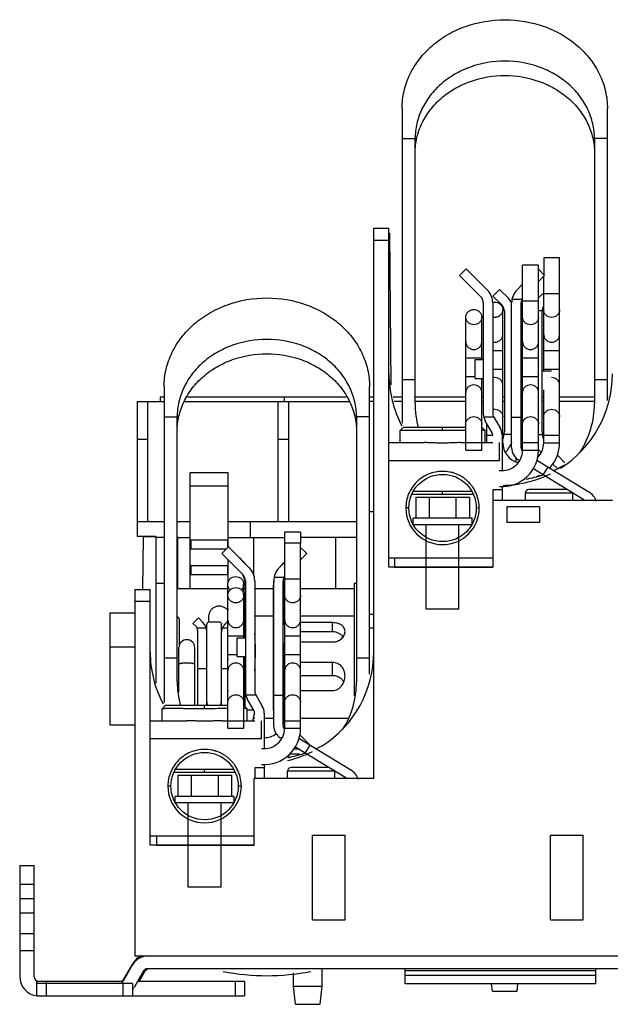
# Model space of a CAD drawing. Units: millimetres. Extents: x 27 to 225, y 90 to 255.
# Drawn here: x 27 to 126, y 90 to 255 of the extents above; entities that cross this region are included whole.
import ezdxf

# ---------------------------------------------------------------- set-up
doc = ezdxf.new("R2010")
doc.units = ezdxf.units.MM
doc.header["$LTSCALE"] = 22.631653
doc.layers.get('0').update_dxf_attribs({"linetype": 'CONTINUOUS'})

msp = doc.modelspace()

# ---------------------------------------------------------------- linework, layer by layer
at = {"color": 7, "linetype": 'CONTINUOUS'}
for p, q in [((91.47, 240.29), (91.47, 187.48)), ((125.91, 191.26), (125.91, 240.29)), ((91.47, 235.23), (93.65, 235.23)), ((93.65, 190.77), (93.65, 235.23)), ((123.73, 235.23), (123.73, 190.77)), ((125.91, 235.23), (123.73, 235.23)), ((86.71, 127.81), (86.71, 220.18)), ((86.71, 220.18), (89.27, 220.18)), ((89.27, 163.29), (89.27, 220.18)), ((89.27, 219.36), (89.4, 219.36)), ((89.62, 193.89), (89.4, 219.36)), ((89.27, 218.15), (86.71, 218.15)), ((89.42, 216.2), (89.27, 216.2)), ((115.22, 215.22), (115.22, 212.43)), ((117.88, 215.22), (115.22, 215.22)), ((117.88, 184.17), (117.88, 215.22)), ((101.12, 212.27), (102.24, 213.38)), ((102.24, 213.38), (105.76, 209.86)), ((111.68, 182.94), (111.68, 213.99)), ((114.35, 213.99), (111.68, 213.99)), ((114.35, 182.94), (114.35, 213.99)), ((114.35, 213.3), (115.38, 212.27)), ((101.12, 212.27), (104.64, 208.75)), ((115.38, 212.27), (114.35, 211.24)), ((115.22, 196.22), (115.22, 212.1)), ((106.71, 208.81), (107.81, 209.92)), ((107.81, 209.92), (109.29, 208.44)), ((110.75, 209.86), (111.68, 210.8)), ((108.18, 207.34), (106.71, 208.81)), ((109.91, 208.3), (111.55, 208.3)), ((114.35, 208.5), (115.22, 209.37)), ((115.22, 209.25), (117.88, 209.25)), ((105.09, 207.67), (105.09, 189.05)), ((106.67, 207.67), (106.67, 189.05)), ((109.84, 183.33), (109.84, 207.67)), ((111.42, 183.33), (111.42, 207.67)), ((111.68, 208.02), (114.35, 208.02)), ((102.16, 182.94), (102.16, 205.27)), ((104.82, 198.14), (104.82, 205.27)), ((108.36, 184.17), (108.36, 206.5)), ((108.63, 206.26), (108.63, 186)), ((114.35, 206.38), (114.95, 206.38)), ((114.95, 185.99), (114.95, 206.26)), ((104.82, 198.37), (102.16, 198.37)), ((108.36, 199.6), (106.67, 199.6)), ((114.35, 198.37), (111.68, 198.37)), ((117.88, 199.6), (115.22, 199.6)), ((103.73, 194.97), (103.73, 198.14)), ((103.73, 198.14), (105.09, 198.14)), ((102.16, 195.32), (103.73, 195.32)), ((106.67, 196.55), (108.36, 196.55)), ((111.68, 195.32), (114.35, 195.32)), ((116.52, 196.22), (114.95, 196.22)), ((115.22, 196.55), (117.88, 196.55)), ((51.56, 193.58), (51.56, 140.57)), ((86.01, 145.32), (86.01, 193.58)), ((93.65, 194.72), (91.47, 194.72)), ((103.73, 194.97), (105.09, 194.97)), ((104.82, 182.94), (104.82, 194.97)), ((125.91, 194.72), (123.73, 194.72)), ((50.9, 191.82), (50.9, 191.08)), ((51.56, 191.82), (50.9, 191.82)), ((82.08, 191.82), (55.49, 191.82)), ((71.68, 191.82), (71.68, 191.08)), ((86.71, 191.82), (86.01, 191.82)), ((91.47, 191.82), (90, 191.82)), ((102.16, 191.82), (93.65, 191.82)), ((105.09, 191.82), (104.82, 191.82)), ((108.63, 191.82), (108.36, 191.82)), ((111.68, 191.82), (111.42, 191.82)), ((111.58, 191.82), (111.58, 191.08)), ((115.22, 191.82), (114.95, 191.82)), ((115.22, 184.17), (115.22, 193.05)), ((123.73, 191.82), (117.88, 191.82)), ((126.01, 191.82), (125.91, 191.82)), ((47.04, 191.08), (47.04, 168.47)), ((47.04, 191.08), (51.56, 191.08)), ((48.82, 170.96), (48.82, 191.08)), ((55, 191.08), (82.57, 191.08)), ((70.69, 170.96), (70.69, 191.08)), ((72.46, 170.96), (72.46, 191.08)), ((86.71, 191.08), (86.01, 191.08)), ((91.47, 191.08), (90.14, 191.08)), ((102.16, 191.08), (93.65, 191.08)), ((105.09, 191.08), (104.82, 191.08)), ((108.63, 191.08), (108.36, 191.08)), ((111.42, 191.08), (111.68, 191.08)), ((115.22, 191.08), (114.95, 191.08)), ((123.73, 191.08), (117.88, 191.08)), ((51.56, 188.52), (53.75, 188.52)), ((53.75, 144.06), (53.75, 188.52)), ((83.82, 188.52), (83.82, 144.06)), ((86.01, 188.52), (83.82, 188.52)), ((106.87, 188.49), (105.16, 188.49)), ((106.77, 188.67), (107.93, 186.66)), ((109.84, 188.49), (111.42, 188.49)), ((106.56, 185.87), (105.4, 187.88)), ((105.69, 184.2), (105.69, 187.38)), ((91.63, 186.74), (91.12, 186.23)), ((91.12, 184.2), (91.12, 186.23)), ((102.16, 186.74), (91.63, 186.74)), ((98.26, 186.22), (98.26, 186.74)), ((104.88, 186.74), (104.82, 186.74)), ((105.39, 186.23), (104.88, 186.74)), ((105.39, 184.2), (105.39, 186.23)), ((105.39, 186.23), (105.39, 186.23)), ((106.67, 185.38), (105.69, 185.38)), ((108.24, 185.49), (108.24, 179.51)), ((108.36, 185.38), (108.24, 185.38)), ((109.84, 185.56), (108.6, 185.56)), ((111.68, 185.56), (111.42, 185.56)), ((114.35, 185.56), (114.98, 185.56)), ((117.88, 185.38), (115.22, 185.38)), ((48.82, 184.73), (47.04, 184.73)), ((72.46, 184.73), (70.69, 184.73)), ((89.27, 184.2), (95.25, 184.2)), ((101.27, 184.2), (102.16, 184.2)), ((104.82, 184.15), (102.16, 184.15)), ((104.82, 184.2), (106.67, 184.2)), ((107.78, 181.15), (107.78, 184.2)), ((108.24, 184.17), (108.36, 184.17)), ((111.68, 183.99), (111.42, 183.98)), ((114.35, 184.15), (111.68, 184.15)), ((115.22, 184.17), (117.88, 184.17)), ((102.16, 182.94), (104.82, 182.94)), ((111.68, 182.94), (114.35, 182.94)), ((117.51, 182.08), (118.78, 180.81)), ((107.78, 181.15), (89.27, 181.15)), ((110.59, 180.98), (110.59, 181.68)), ((111.15, 181.22), (110.96, 181.34)), ((114.06, 181.28), (122.76, 175.94)), ((117.51, 179.85), (116.7, 180.67)), ((55.94, 159.69), (55.94, 179.12)), ((62.29, 179.12), (55.94, 179.12)), ((62.29, 166.65), (62.29, 179.12)), ((121.94, 174.6), (113.4, 179.84)), ((115.15, 178.77), (115.97, 180.11)), ((62.29, 176.89), (55.94, 176.89)), ((93.11, 175.56), (103.4, 175.56)), ((98.26, 175.56), (98.26, 176.07)), ((106.67, 176.3), (106.67, 173.3)), ((108.24, 176.3), (106.67, 176.3)), ((108.24, 176.84), (108.24, 174.5)), ((112.14, 174.5), (112.14, 175.71)), ((120.09, 175.71), (112.14, 175.71)), ((119.09, 176.35), (112.77, 176.35)), ((120.09, 174.5), (120.09, 175.71)), ((93.76, 175.05), (93.76, 171.5)), ((93.76, 175.05), (102.76, 175.05)), ((96.01, 175.05), (96.01, 171.5)), ((100.51, 175.05), (100.51, 171.5)), ((102.76, 175.05), (102.76, 171.5)), ((106.69, 174.5), (106.69, 163.29)), ((126.76, 174.5), (106.69, 174.5)), ((86.01, 172.65), (86.71, 172.65)), ((92.6, 173.23), (92.09, 173.23)), ((104.42, 173.22), (103.91, 173.23)), ((109.04, 173.42), (109.04, 170.82)), ((114.53, 173.42), (109.04, 173.42)), ((114.53, 173.42), (114.53, 170.82)), ((47.04, 170.96), (51.56, 170.96)), ((53.75, 170.96), (55.94, 170.96)), ((62.29, 170.96), (83.82, 170.96)), ((65.97, 170.96), (65.97, 168.27)), ((93.3, 170.48), (93.3, 171.5)), ((103.21, 171.5), (93.3, 171.5)), ((93.32, 170.48), (103.2, 170.48)), ((95.51, 163.32), (95.51, 170.48)), ((101, 163.32), (101, 170.48)), ((103.21, 170.48), (103.21, 171.5)), ((109.54, 170.82), (109.04, 170.82)), ((114.04, 170.82), (109.54, 170.82)), ((114.53, 170.82), (114.04, 170.82)), ((71.76, 169.15), (71.76, 164.09)), ((74.42, 169.15), (71.76, 169.15)), ((74.42, 169.15), (74.42, 167.31)), ((50.09, 168.47), (47.04, 168.47)), ((48.03, 168.41), (47.96, 159.55)), ((50.21, 168.41), (48.03, 168.41)), ((50.09, 168.47), (50.09, 168.41)), ((50.21, 143.83), (50.21, 168.41)), ((51.56, 168.27), (50.21, 168.27)), ((53.75, 168.41), (53.86, 168.41)), ((53.86, 159.69), (53.86, 168.41)), ((53.86, 168.27), (55.94, 168.27)), ((62.29, 167.81), (55.94, 167.81)), ((56.02, 167.81), (56.02, 166.39)), ((62.22, 166.58), (62.22, 167.81)), ((62.29, 168.27), (71.76, 168.27)), ((66.56, 168.27), (66.56, 161.99)), ((71.78, 136.26), (71.78, 167.31)), ((74.45, 167.31), (71.78, 167.31)), ((83.82, 168.27), (74.42, 168.27)), ((74.45, 136.26), (74.45, 167.31)), ((80.31, 168.27), (80.28, 159.69)), ((55.94, 166.39), (62.03, 166.39)), ((61.22, 165.58), (62.33, 166.7)), ((61.22, 165.58), (64.74, 162.06)), ((62.33, 166.7), (65.85, 163.18)), ((74.45, 166.62), (75.48, 165.58)), ((75.48, 165.58), (74.45, 164.55)), ((62.29, 160.66), (62.29, 164.51)), ((64.2, 164.83), (64.25, 164.87)), ((64.25, 164.87), (65.44, 163.6)), ((70.84, 163.18), (71.78, 164.11)), ((71.21, 163.6), (71.76, 164.18)), ((89.27, 164.89), (106.69, 164.89)), ((90.21, 164.89), (90.21, 163.32)), ((62.29, 163.5), (55.94, 163.5)), ((55.94, 162.07), (62.29, 162.07)), ((56.02, 163.5), (56.02, 162.07)), ((62.22, 162.07), (62.22, 163.5)), ((106.69, 163.29), (89.27, 163.29)), ((90.21, 163.32), (106.69, 163.32)), ((95.51, 163.29), (95.51, 163.32)), ((95.51, 156.26), (95.51, 163.29)), ((101, 163.29), (101, 163.32)), ((101, 156.26), (101, 163.29)), ((51.56, 160.56), (50.21, 160.56)), ((62.23, 140.05), (62.23, 160.43)), ((64.9, 158.67), (64.9, 160.43)), ((65.17, 151.46), (65.17, 160.38)), ((65.19, 160.99), (65.19, 142.37)), ((66.76, 160.99), (66.76, 142.37)), ((69.94, 136.64), (69.94, 160.99)), ((70, 161.62), (71.65, 161.62)), ((71.51, 136.64), (71.51, 160.99)), ((71.76, 153.65), (71.76, 161.81)), ((71.78, 161.34), (74.45, 161.34)), ((83.44, 160.56), (83.44, 141.69)), ((83.82, 160.56), (83.44, 160.56)), ((46.67, 159.55), (46.67, 98)), ((46.67, 159.55), (49.22, 159.55)), ((49.22, 116.61), (49.22, 159.55)), ((53.75, 159.69), (62.23, 159.69)), ((64.9, 159.69), (65.17, 159.69)), ((66.76, 159.69), (69.92, 159.69)), ((69.92, 139.31), (69.92, 160.3)), ((69.92, 160.3), (69.94, 160.3)), ((71.51, 159.69), (71.76, 159.69)), ((74.45, 159.69), (83.44, 159.69)), ((49.22, 157.52), (46.67, 157.52)), ((62.25, 136.26), (62.25, 158.59)), ((64.92, 151.46), (64.92, 158.59)), ((42.46, 155.63), (42.46, 136.85)), ((42.46, 155.63), (46.67, 155.63)), ((101, 156.26), (95.51, 156.26)), ((54.15, 150.27), (54.15, 154.56)), ((56.39, 153.86), (57.3, 154.77)), ((56.93, 153.32), (56.39, 153.86)), ((57.3, 154.77), (58.04, 154.03)), ((58.73, 140.05), (58.73, 153.75)), ((59.02, 155.07), (59.02, 154.08)), ((59.18, 154.11), (60.71, 154.11)), ((61.17, 152.58), (61.17, 153.75)), ((61.8, 153.78), (62.23, 154.21)), ((69.92, 155.09), (66.76, 155.09)), ((71.76, 155.09), (71.51, 155.09)), ((83.44, 155.09), (74.45, 155.09)), ((79.8, 153.98), (74.45, 153.98)), ((79.8, 152.49), (79.8, 153.98)), ((86.71, 155.33), (86.01, 155.33)), ((57.07, 153.12), (58.6, 153.12)), ((57.15, 152.78), (57.15, 140.05)), ((61.11, 152.13), (61.11, 140.05)), ((61.34, 153.12), (62.23, 153.12)), ((62.25, 153.53), (62.23, 153.53)), ((71.78, 153.65), (71.51, 153.65)), ((74.45, 152.49), (79.8, 152.49)), ((86.01, 153.11), (86.71, 153.11)), ((62.23, 150.48), (62.25, 150.48)), ((64.92, 151.69), (62.25, 151.69)), ((63.82, 148.28), (63.82, 151.46)), ((63.82, 151.46), (65.19, 151.46)), ((71.51, 150.47), (71.78, 150.47)), ((71.76, 138.1), (71.76, 150.47)), ((74.45, 151.69), (71.78, 151.69)), ((74.45, 150.74), (79.8, 150.74)), ((42.46, 149.94), (46.67, 149.94)), ((54.03, 142.3), (54.03, 149.79)), ((56.69, 140.05), (56.69, 149.79)), ((53.75, 148.01), (51.56, 148.01)), ((62.25, 148.64), (63.82, 148.64)), ((63.82, 148.28), (65.19, 148.28)), ((64.92, 136.26), (64.92, 148.28)), ((65.17, 139.87), (65.17, 148.28)), ((71.78, 148.64), (74.45, 148.64)), ((79.8, 147.3), (74.45, 147.3)), ((79.8, 145.13), (79.8, 147.3)), ((86.01, 148.01), (83.82, 148.01)), ((58.73, 146.24), (57.15, 146.24)), ((62.23, 146.24), (61.11, 146.24)), ((74.45, 145.13), (79.8, 145.13)), ((74.45, 142.57), (79.8, 142.57)), ((66.97, 141.81), (65.26, 141.81)), ((66.66, 139.19), (65.5, 141.2)), ((66.86, 141.98), (68.02, 139.98)), ((69.94, 141.81), (71.51, 141.81)), ((51.73, 140.05), (51.22, 139.54)), ((51.22, 137.51), (51.22, 139.54)), ((62.25, 140.05), (51.73, 140.05)), ((58.35, 139.54), (58.35, 140.05)), ((64.98, 140.05), (64.92, 140.05)), ((65.49, 139.54), (64.98, 140.05)), ((65.49, 139.54), (65.49, 139.54)), ((65.49, 137.51), (65.49, 139.54)), ((66.59, 139.31), (65.49, 139.31)), ((69.94, 139.31), (69.92, 139.31)), ((71.78, 139.3), (71.76, 139.3)), ((49.22, 137.51), (55.34, 137.51)), ((61.36, 137.51), (62.25, 137.51)), ((64.92, 137.46), (62.25, 137.46)), ((64.92, 137.51), (66.76, 137.51)), ((66.76, 137.91), (66.46, 137.91)), ((67.88, 134.46), (67.88, 137.51)), ((68.34, 138.81), (68.34, 132.83)), ((69.94, 137.91), (68.34, 137.91)), ((71.76, 138.1), (71.78, 138.1)), ((74.45, 137.46), (71.78, 137.46)), ((82.32, 137.91), (74.45, 137.91)), ((42.46, 136.85), (46.67, 136.85)), ((62.25, 136.26), (64.92, 136.26)), ((71.78, 136.26), (74.45, 136.26)), ((67.88, 134.46), (49.22, 134.46)), ((71.24, 134.53), (71.05, 134.65)), ((74.15, 134.6), (82.86, 129.26)), ((74.26, 135.19), (75.97, 133.49)), ((73.28, 132.78), (74.1, 132.78)), ((82.04, 127.92), (73.49, 133.16)), ((75.13, 132.1), (74.98, 132.24)), ((75.24, 132.08), (76.07, 133.42)), ((72.51, 131.21), (72.5, 131.82)), ((72.51, 131.21), (72.5, 131.82)), ((74.24, 131.92), (72.6, 131.92)), ((58.35, 128.88), (58.35, 129.38)), ((66.76, 129.61), (66.76, 127.81)), ((68.34, 129.61), (66.76, 129.61)), ((68.34, 130.16), (68.34, 127.81)), ((72.24, 127.81), (72.24, 129.03)), ((80.19, 129.03), (72.24, 129.03)), ((79.18, 129.66), (72.87, 129.66)), ((80.19, 127.81), (80.19, 129.03)), ((53.21, 128.88), (63.5, 128.88)), ((53.85, 128.37), (53.85, 124.81)), ((53.85, 128.37), (62.86, 128.37)), ((56.1, 128.37), (56.1, 124.81)), ((60.61, 128.37), (60.61, 124.81)), ((62.86, 128.37), (62.86, 124.81)), ((66.65, 116.61), (66.65, 127.81)), ((86.71, 127.81), (66.65, 127.81)), ((52.7, 126.54), (52.19, 126.54)), ((64.52, 126.54), (64.01, 126.54)), ((53.4, 123.8), (53.4, 124.81)), ((63.31, 124.81), (53.4, 124.81)), ((63.31, 123.8), (63.31, 124.81)), ((53.41, 123.8), (63.3, 123.8)), ((55.61, 116.63), (55.61, 123.8)), ((61.1, 116.63), (61.1, 123.8)), ((49.22, 118.21), (66.65, 118.21)), ((50.3, 118.21), (50.3, 116.63)), ((76.46, 118.33), (81.94, 118.33)), ((76.46, 104.11), (76.46, 118.33)), ((81.94, 104.11), (81.94, 118.33)), ((116.36, 118.33), (121.85, 118.33)), ((116.36, 104.11), (116.36, 118.33)), ((121.85, 104.11), (121.85, 118.33)), ((66.65, 116.61), (49.22, 116.61)), ((50.3, 116.63), (66.65, 116.63)), ((55.61, 116.61), (55.61, 116.63)), ((55.61, 109.57), (55.61, 116.61)), ((61.1, 116.61), (61.1, 116.63)), ((61.1, 109.57), (61.1, 116.61)), ((27.34, 113.19), (27.34, 94.55)), ((27.34, 113.19), (29.78, 113.19)), ((29.78, 94.55), (29.78, 113.19)), ((29.78, 110.02), (27.34, 110.02)), ((61.1, 109.57), (55.61, 109.57)), ((29.78, 107.6), (27.34, 107.6)), ((29.78, 105.19), (27.34, 105.19)), ((76.46, 104.11), (81.94, 104.11)), ((116.36, 104.11), (121.85, 104.11)), ((29.78, 101.74), (27.34, 101.74)), ((27.34, 98.94), (29.78, 98.94)), ((169.35, 98), (46.67, 98)), ((47.42, 98), (47.42, 97.86)), ((46.27, 96.57), (44.68, 93.81)), ((44.79, 94.14), (46.29, 96.73)), ((167.16, 95.89), (48.76, 95.89)), ((78.06, 92.96), (78.06, 95.89)), ((91.96, 93.35), (91.96, 95.89)), ((123.96, 93.35), (123.96, 95.89)), ((45.22, 94.89), (45.28, 94.85)), ((48.1, 95.51), (46.51, 92.76)), ((47.39, 93.76), (48.4, 95.51)), ((73.24, 92.96), (73.24, 95.19)), ((123.96, 95.51), (91.96, 95.51)), ((91.96, 94.78), (123.96, 94.78)), ((30.24, 91.32), (30.24, 93.76)), ((44.65, 93.76), (30.24, 93.76)), ((46.24, 93.43), (30.24, 93.43)), ((31.76, 93.76), (31.76, 91.32)), ((44.46, 93.43), (44.46, 93.57)), ((44.71, 91.32), (44.71, 93.43)), ((44.85, 94.11), (44.79, 94.14)), ((46.24, 93.43), (46.24, 91.32)), ((65.03, 93.76), (47.09, 93.76)), ((47.11, 93.8), (47.18, 93.76)), ((63.51, 91.32), (63.51, 93.76)), ((65.03, 93.76), (65.03, 91.32)), ((73.24, 92.96), (78.06, 92.96)), ((73.58, 89.91), (73.24, 92.96)), ((77.72, 89.91), (78.06, 92.96)), ((123.96, 93.35), (91.96, 93.35)), ((106.62, 92.13), (106.48, 93.35)), ((110.76, 92.13), (110.89, 93.35)), ((30.24, 91.32), (65.03, 91.32)), ((106.62, 92.13), (110.76, 92.13)), ((73.58, 89.91), (77.72, 89.91))]:
    msp.add_line(p, q, dxfattribs=at)
for centre in [(98.26, 173.23), (58.35, 126.54)]:
    msp.add_circle(centre, 5.65, dxfattribs=at)
for centre, radius, start, end in [((103.57, 207.67), 1.52, 0, 45), ((103.57, 207.67), 3.1, 0, 45), ((107.1, 206.25), 3.1, 27.4605, 45), ((112.94, 207.67), 3.1, 135, 180), ((112.94, 207.67), 1.52, 145.7353, 180), ((107.1, 206.26), 1.52, 0, 45), ((116.47, 206.26), 1.52, 145.9524, 180), ((107.03, 202.46), 1.39, 254.8003, 269.978), ((108.01, 195.77), 18.75, 180, 207.7354), ((107.03, 193.7), 1.42, 90.0115, 102.0844), ((116.55, 193.71), 1.41, 90.0003, 91.0354), ((108.01, 195.77), 18.75, 302.326, 360), ((108.69, 190.77), 15.04, 180, 195.6202), ((108.69, 190.77), 15.04, 327.067, 360), ((107.43, 189.05), 2.34, 180, 210), ((107.03, 188.38), 1.42, 90.0143, 104.8663), ((107.43, 189.05), 0.762, 180, 210), ((103.04, 80.52), 105.73, 90.4524, 90.7179), ((105.9, 185.49), 0.762, 0, 30), ((105.9, 185.49), 2.34, 0, 30), ((105.37, 185.99), 3.25, 337.9505, 0.0149), ((118.2, 185.99), 3.25, 180, 202.0495), ((111.79, 184.17), 3.43, 180, 255.4918), ((105.37, 185.99), 4.83, 315, 339.2859), ((111.79, 184.17), 3.43, 313.3079, 360), ((111.79, 184.17), 6.1, 317.425, 360), ((108.25, 182.94), 3.43, 261.9429, 360), ((108.25, 182.94), 6.1, 265.9432, 360), ((112.18, 183.33), 2.34, 180, 238.4802), ((112.18, 183.33), 0.762, 180, 224.939), ((118.2, 185.99), 4.83, 218.4567, 225), ((108.69, 197.59), 19.84, 294.0805, 300.236), ((108.01, 195.77), 18.75, 280.1653, 296.4098), ((108.69, 197.59), 19.84, 280.3657, 288.7501), ((111.79, 184.17), 6.1, 291.3348, 297.1116), ((108.01, 195.77), 18.75, 271.296, 279.8382), ((93.8, 202.31), 26.25, 269.0738, 269.2664), ((102.65, 135.38), 40.7, 89.3118, 89.4311), ((112.77, 175.71), 0.635, 90, 180), ((119.45, 175.71), 0.635, 0, 2.9041), ((121.14, 173.3), 3.1, 18.9195, 58.4802), ((121.14, 173.3), 1.52, 52.868, 58.4802), ((98.26, 173.24), 6.16, 180.0944, 359.9007), ((109.76, 173.3), 3.1, 180, 185.905), ((61.91, 160.38), 3.25, 0, 30.6802), ((63.66, 160.99), 1.52, 0, 45), ((63.66, 160.99), 3.1, 0, 45), ((73.04, 160.99), 3.1, 135, 180), ((74.74, 160.3), 4.83, 136.979, 143.5715), ((74.74, 160.3), 4.83, 171.9202, 180), ((73.04, 160.99), 1.52, 145.7353, 180), ((74.74, 160.38), 3.25, 156.8899, 169.4474), ((73, 160.43), 1.24, 180.0164, 188.539), ((60.91, 155.02), 1.69, 37.918, 42.1145), ((63.47, 156.28), 1.24, 180.0164, 188.539), ((73, 156.28), 1.24, 180.0164, 188.539), ((56.39, 152.38), 2.34, 0, 45), ((63.45, 152.13), 2.34, 135, 180), ((71.93, 150.91), 3.07, 97.8681, 98.2599), ((71.94, 150.82), 3.16, 93.3641, 97.851), ((56.39, 152.78), 0.762, 0, 45), ((55.36, 149.79), 1.33, 0, 180), ((67.97, 149.08), 18.75, 180, 207.7354), ((67.97, 149.08), 18.75, 302.5543, 360), ((63.42, 147.79), 1.18, 171.2651, 179.9819), ((64.73, 139.93), 7.26, 86.5169, 88.5228), ((71.95, 145.25), 2.05, 102.3456, 102.9542), ((71.95, 145.24), 2.05, 95.3382, 102.3399), ((72.94, 147.79), 1.18, 171.2651, 179.9819), ((72.39, 145.06), 2.54, 169.8222, 180.0474), ((68.79, 144.06), 15.04, 180, 195.5217), ((72.55, 145.06), 2.7, 180.0521, 190.0983), ((71.95, 142.9), 2.23, 94.3779, 94.9352), ((68.79, 144.06), 15.04, 327.9832, 360), ((63.42, 142.47), 1.18, 171.2651, 179.9819), ((67.52, 142.37), 2.34, 180, 210), ((67.52, 142.37), 0.762, 180, 210), ((71.96, 144.3), 1.73, 254.1106, 254.8202), ((71.95, 144.26), 1.69, 254.7935, 263.2856), ((72.94, 142.47), 1.18, 171.2651, 179.9819), ((63.14, 33.83), 105.73, 90.4524, 90.7179), ((61.91, 139.31), 4.83, 338.1248, 357.4762), ((66, 138.81), 0.762, 0, 30), ((66, 138.81), 2.34, 0, 30), ((74.74, 139.31), 4.83, 180, 181.322), ((74.74, 139.31), 3.25, 181.9605, 202.8138), ((68.33, 138.1), 3.43, 338.8515, 360), ((68.35, 136.26), 3.43, 261.9429, 360), ((68.35, 136.26), 6.1, 265.9432, 360), ((72.27, 136.64), 2.34, 180, 238.4802), ((72.27, 136.64), 0.762, 180, 224.939), ((68.33, 138.1), 3.43, 270.1485, 306.1886), ((67.97, 149.08), 18.75, 283.2287, 296.798), ((68.79, 150.88), 19.84, 294.1538, 298.4072), ((68.79, 150.88), 19.84, 280.2768, 288.8231), ((53.9, 155.62), 26.25, 269.0738, 269.2664), ((62.75, 88.69), 40.7, 89.3118, 89.4311), ((72.87, 129.03), 0.635, 90, 180), ((79.55, 129.03), 0.635, 0, 2.9041), ((81.24, 126.62), 3.1, 18.9195, 58.4802), ((81.24, 126.62), 1.52, 52.868, 58.4802), ((58.35, 126.55), 6.16, 180.0944, 359.9007), ((48.76, 95.13), 2.87, 90, 150), ((49.06, 95.13), 3.2, 113.0337, 150), ((48.76, 95.13), 0.762, 90, 150), ((49.06, 95.13), 0.762, 90, 150), ((30.57, 94.55), 3.23, 180, 264.1902), ((30.57, 94.55), 0.787, 180, 270), ((68.79, 132.1), 37.39, 258.6648, 281.3352), ((44.02, 94.19), 0.762, 270, 330), ((44.13, 94.52), 0.762, 270, 330), ((44.02, 94.19), 2.87, 321.3122, 330)]:
    msp.add_arc(centre, radius, start, end, dxfattribs=at)
msp.add_ellipse((65.31, 146.24), major_axis=(0.55, 8.86), ratio=0.16623, start_param=4.68523, end_param=5.458438, dxfattribs=at)
for points, knots in [([(91.47, 240.29), (91.47, 241.26), (91.69, 243.24), (92.69, 246.06), (94.3, 248.66), (96.47, 250.93), (99.09, 252.79), (103.1, 254.63), (108.69, 255.58), (114.28, 254.63), (118.28, 252.79), (120.91, 250.93), (123.07, 248.66), (124.69, 246.06), (125.68, 243.24), (125.91, 241.26), (125.91, 240.29)], [0, 0, 0, 0, 0.05809, 0.116891, 0.176996, 0.238758, 0.302268, 0.367348, 0.500001, 0.632653, 0.697733, 0.761241, 0.823003, 0.883108, 0.94191, 1, 1, 1, 1]), ([(123.73, 235.23), (123.73, 236.08), (123.53, 237.8), (122.66, 240.27), (121.25, 242.54), (119.36, 244.52), (117.07, 246.14), (113.57, 247.75), (108.69, 248.58), (103.81, 247.75), (100.31, 246.14), (98.02, 244.52), (96.13, 242.54), (94.72, 240.27), (93.85, 237.8), (93.65, 236.08), (93.65, 235.23)], [0, 0, 0, 0, 0.058089, 0.116891, 0.176996, 0.238758, 0.302268, 0.367348, 0.500001, 0.632653, 0.697732, 0.761241, 0.823003, 0.883108, 0.94191, 1, 1, 1, 1]), ([(93.65, 232.82), (93.65, 233.67), (93.85, 235.39), (94.72, 237.86), (96.13, 240.13), (98.02, 242.11), (100.31, 243.73), (103.81, 245.34), (108.69, 246.17), (113.57, 245.34), (117.07, 243.73), (119.36, 242.11), (121.25, 240.13), (122.66, 237.86), (123.53, 235.39), (123.73, 233.67), (123.73, 232.82)], [0, 0, 0, 0, 0.058089, 0.116891, 0.176996, 0.238758, 0.302268, 0.367348, 0.500001, 0.632653, 0.697732, 0.761241, 0.823003, 0.883108, 0.94191, 1, 1, 1, 1]), ([(51.56, 193.58), (51.56, 194.55), (51.79, 196.52), (52.79, 199.35), (54.4, 201.95), (56.56, 204.22), (59.19, 206.08), (63.2, 207.92), (68.79, 208.87), (74.37, 207.92), (78.38, 206.08), (81.01, 204.22), (83.17, 201.95), (84.78, 199.35), (85.78, 196.52), (86.01, 194.55), (86.01, 193.58)], [0, 0, 0, 0, 0.05809, 0.116891, 0.176996, 0.238758, 0.302268, 0.367348, 0.500001, 0.632653, 0.697733, 0.761241, 0.823003, 0.883108, 0.94191, 1, 1, 1, 1]), ([(106.64, 207.73), (106.77, 207.77), (107.05, 207.81), (107.46, 207.74), (107.82, 207.56), (108.02, 207.37), (108.1, 207.26)], [0, 0, 0, 0, 0.251619, 0.503137, 0.752933, 1, 1, 1, 1]), ([(108.1, 207.26), (108.18, 207.15), (108.31, 206.91), (108.36, 206.64), (108.36, 206.5)], [0, 0, 0, 0, 0.501776, 1, 1, 1, 1]), ([(102.16, 205.27), (102.16, 205.36), (102.17, 205.53), (102.25, 205.77), (102.37, 205.99), (102.6, 206.25), (102.97, 206.49), (103.49, 206.59), (104.01, 206.49), (104.38, 206.25), (104.61, 205.99), (104.73, 205.77), (104.81, 205.53), (104.82, 205.36), (104.82, 205.27)], [0, 0, 0, 0, 0.061445, 0.123101, 0.185069, 0.247484, 0.373095, 0.499994, 0.626892, 0.752506, 0.814925, 0.876896, 0.938555, 1, 1, 1, 1]), ([(104.82, 205.27), (104.82, 205.19), (104.81, 205.02), (104.73, 204.78), (104.61, 204.56), (104.38, 204.29), (104.01, 204.06), (103.49, 203.96), (102.97, 204.06), (102.6, 204.29), (102.37, 204.56), (102.25, 204.78), (102.17, 205.02), (102.16, 205.19), (102.16, 205.27)], [0, 0, 0, 0, 0.061445, 0.123101, 0.185069, 0.247484, 0.373095, 0.499994, 0.626892, 0.752506, 0.814925, 0.876896, 0.938555, 1, 1, 1, 1]), ([(108.36, 206.5), (108.36, 206.41), (108.33, 206.21), (108.23, 205.93), (108.06, 205.68), (107.83, 205.47), (107.56, 205.32), (107.27, 205.23), (106.96, 205.21), (106.75, 205.24), (106.66, 205.27)], [0, 0, 0, 0, 0.122302, 0.245114, 0.368807, 0.493587, 0.619421, 0.746059, 0.873083, 1, 1, 1, 1]), ([(113.02, 203.99), (112.84, 203.99), (112.49, 204.06), (112.12, 204.29), (111.9, 204.56), (111.78, 204.78), (111.7, 205.02), (111.68, 205.19), (111.68, 205.27)], [0, 0, 0, 0, 0.253809, 0.505033, 0.629864, 0.753808, 0.877102, 1, 1, 1, 1]), ([(114.35, 205.27), (114.35, 205.19), (114.33, 205.02), (114.25, 204.78), (114.13, 204.56), (113.91, 204.29), (113.54, 204.06), (113.19, 203.99), (113.02, 203.99)], [0, 0, 0, 0, 0.122898, 0.246192, 0.370136, 0.494967, 0.746191, 1, 1, 1, 1]), ([(116.55, 205.22), (116.38, 205.22), (116.03, 205.29), (115.66, 205.53), (115.43, 205.79), (115.31, 206.01), (115.23, 206.25), (115.22, 206.42), (115.22, 206.5)], [0, 0, 0, 0, 0.253809, 0.505033, 0.629864, 0.753808, 0.877102, 1, 1, 1, 1]), ([(117.88, 206.5), (117.88, 206.42), (117.87, 206.25), (117.79, 206.01), (117.67, 205.79), (117.44, 205.53), (117.07, 205.29), (116.72, 205.22), (116.55, 205.22)], [0, 0, 0, 0, 0.122898, 0.246192, 0.370136, 0.494967, 0.746191, 1, 1, 1, 1]), ([(107.02, 201.07), (107.2, 201.07), (107.55, 201.13), (107.92, 201.37), (108.14, 201.63), (108.26, 201.86), (108.34, 202.1), (108.36, 202.27), (108.36, 202.35)], [0, 0, 0, 0, 0.253809, 0.505033, 0.629864, 0.753808, 0.877102, 1, 1, 1, 1]), ([(115.22, 202.35), (115.22, 202.27), (115.23, 202.1), (115.31, 201.86), (115.43, 201.63), (115.66, 201.37), (116.03, 201.13), (116.38, 201.07), (116.55, 201.07)], [0, 0, 0, 0, 0.122898, 0.246192, 0.370136, 0.494967, 0.746191, 1, 1, 1, 1]), ([(116.55, 201.07), (116.72, 201.07), (117.07, 201.13), (117.44, 201.37), (117.67, 201.63), (117.79, 201.86), (117.87, 202.1), (117.88, 202.27), (117.88, 202.35)], [0, 0, 0, 0, 0.253809, 0.505033, 0.629864, 0.753808, 0.877102, 1, 1, 1, 1]), ([(83.82, 188.52), (83.82, 189.37), (83.63, 191.09), (82.75, 193.56), (81.35, 195.83), (79.46, 197.81), (77.16, 199.43), (73.66, 201.04), (68.79, 201.87), (63.91, 201.04), (60.41, 199.43), (58.11, 197.81), (56.22, 195.83), (54.82, 193.56), (53.95, 191.09), (53.75, 189.37), (53.75, 188.52)], [0, 0, 0, 0, 0.058089, 0.116891, 0.176996, 0.238758, 0.302268, 0.367348, 0.500001, 0.632653, 0.697732, 0.761241, 0.823003, 0.883108, 0.94191, 1, 1, 1, 1]), ([(102.16, 201.12), (102.16, 201.04), (102.17, 200.87), (102.25, 200.63), (102.37, 200.4), (102.6, 200.14), (102.97, 199.9), (103.32, 199.84), (103.49, 199.84)], [0, 0, 0, 0, 0.122898, 0.246192, 0.370136, 0.494967, 0.746191, 1, 1, 1, 1]), ([(103.49, 199.84), (103.66, 199.84), (104.01, 199.9), (104.38, 200.14), (104.61, 200.4), (104.73, 200.63), (104.81, 200.87), (104.82, 201.04), (104.82, 201.12)], [0, 0, 0, 0, 0.253809, 0.505033, 0.629864, 0.753808, 0.877102, 1, 1, 1, 1]), ([(111.68, 201.12), (111.68, 201.04), (111.7, 200.87), (111.78, 200.63), (111.9, 200.4), (112.12, 200.14), (112.49, 199.9), (112.84, 199.84), (113.02, 199.84)], [0, 0, 0, 0, 0.122898, 0.246192, 0.370136, 0.494967, 0.746191, 1, 1, 1, 1]), ([(113.02, 199.84), (113.19, 199.84), (113.54, 199.9), (113.91, 200.14), (114.13, 200.4), (114.25, 200.63), (114.33, 200.87), (114.35, 201.04), (114.35, 201.12)], [0, 0, 0, 0, 0.253809, 0.505033, 0.629864, 0.753808, 0.877102, 1, 1, 1, 1]), ([(53.75, 186.11), (53.75, 186.96), (53.95, 188.68), (54.82, 191.15), (56.22, 193.42), (58.11, 195.4), (60.41, 197.02), (63.91, 198.63), (68.79, 199.46), (73.66, 198.63), (77.16, 197.02), (79.46, 195.4), (81.35, 193.42), (82.75, 191.15), (83.63, 188.68), (83.82, 186.96), (83.82, 186.11)], [0, 0, 0, 0, 0.058089, 0.116891, 0.176996, 0.238758, 0.302268, 0.367348, 0.500001, 0.632653, 0.697732, 0.761241, 0.823003, 0.883108, 0.94191, 1, 1, 1, 1]), ([(108.36, 193.87), (108.36, 193.95), (108.34, 194.11), (108.26, 194.35), (108.14, 194.57), (107.92, 194.83), (107.54, 195.06), (107.2, 195.12), (107.02, 195.12)], [0, 0, 0, 0, 0.121468, 0.243556, 0.366703, 0.491265, 0.743592, 1, 1, 1, 1]), ([(117.88, 193.87), (117.88, 193.95), (117.87, 194.11), (117.79, 194.35), (117.66, 194.57), (117.44, 194.83), (117.07, 195.06), (116.72, 195.12), (116.55, 195.12)], [0, 0, 0, 0, 0.121468, 0.243556, 0.366703, 0.491265, 0.743592, 1, 1, 1, 1]), ([(103.49, 193.89), (103.32, 193.89), (102.97, 193.83), (102.6, 193.59), (102.38, 193.34), (102.25, 193.12), (102.17, 192.88), (102.16, 192.72), (102.16, 192.64)], [0, 0, 0, 0, 0.256408, 0.508735, 0.633297, 0.756444, 0.878532, 1, 1, 1, 1]), ([(104.82, 192.64), (104.82, 192.72), (104.81, 192.88), (104.73, 193.12), (104.61, 193.34), (104.38, 193.59), (104.01, 193.83), (103.66, 193.89), (103.49, 193.89)], [0, 0, 0, 0, 0.121468, 0.243556, 0.366703, 0.491265, 0.743592, 1, 1, 1, 1]), ([(113.02, 193.89), (112.84, 193.89), (112.5, 193.83), (112.12, 193.59), (111.9, 193.34), (111.78, 193.12), (111.7, 192.88), (111.68, 192.72), (111.68, 192.64)], [0, 0, 0, 0, 0.256408, 0.508735, 0.633297, 0.756444, 0.878532, 1, 1, 1, 1]), ([(114.35, 192.64), (114.35, 192.72), (114.33, 192.88), (114.25, 193.12), (114.13, 193.34), (113.91, 193.59), (113.53, 193.83), (113.19, 193.89), (113.02, 193.89)], [0, 0, 0, 0, 0.121468, 0.243556, 0.366703, 0.491265, 0.743592, 1, 1, 1, 1]), ([(102.16, 187.31), (102.16, 187.39), (102.17, 187.56), (102.25, 187.8), (102.38, 188.01), (102.6, 188.27), (102.97, 188.5), (103.32, 188.57), (103.49, 188.57)], [0, 0, 0, 0, 0.121468, 0.243556, 0.366703, 0.491265, 0.743592, 1, 1, 1, 1]), ([(103.49, 188.57), (103.66, 188.57), (104.01, 188.5), (104.38, 188.27), (104.61, 188.01), (104.73, 187.8), (104.81, 187.56), (104.82, 187.39), (104.82, 187.31)], [0, 0, 0, 0, 0.256408, 0.508735, 0.633297, 0.756444, 0.878532, 1, 1, 1, 1]), ([(107.02, 189.8), (107.2, 189.8), (107.54, 189.73), (107.92, 189.5), (108.14, 189.25), (108.26, 189.03), (108.34, 188.79), (108.36, 188.62), (108.36, 188.54)], [0, 0, 0, 0, 0.256408, 0.508735, 0.633297, 0.756444, 0.878532, 1, 1, 1, 1]), ([(111.68, 187.31), (111.68, 187.39), (111.7, 187.56), (111.78, 187.8), (111.9, 188.01), (112.12, 188.27), (112.5, 188.5), (112.84, 188.57), (113.02, 188.57)], [0, 0, 0, 0, 0.121468, 0.243556, 0.366703, 0.491265, 0.743592, 1, 1, 1, 1]), ([(113.02, 188.57), (113.19, 188.57), (113.53, 188.5), (113.91, 188.27), (114.13, 188.01), (114.25, 187.8), (114.33, 187.56), (114.35, 187.39), (114.35, 187.31)], [0, 0, 0, 0, 0.256408, 0.508735, 0.633297, 0.756444, 0.878532, 1, 1, 1, 1]), ([(115.22, 188.54), (115.22, 188.62), (115.23, 188.79), (115.31, 189.03), (115.43, 189.25), (115.66, 189.5), (116.03, 189.73), (116.38, 189.8), (116.55, 189.8)], [0, 0, 0, 0, 0.121468, 0.243556, 0.366703, 0.491265, 0.743592, 1, 1, 1, 1]), ([(116.55, 189.8), (116.72, 189.8), (117.07, 189.73), (117.44, 189.5), (117.66, 189.25), (117.79, 189.03), (117.87, 188.79), (117.88, 188.62), (117.88, 188.54)], [0, 0, 0, 0, 0.256408, 0.508735, 0.633297, 0.756444, 0.878532, 1, 1, 1, 1]), ([(94.8, 186.23), (94.53, 186.23), (94.14, 186.23), (93.63, 186.23), (93.28, 186.23), (92.96, 186.23), (92.65, 186.23), (92.37, 186.23), (92.12, 186.23), (91.89, 186.23), (91.69, 186.23), (91.54, 186.23), (91.44, 186.23), (91.37, 186.23), (91.32, 186.23), (91.26, 186.23), (91.22, 186.23), (91.19, 186.23), (91.16, 186.23), (91.15, 186.23), (91.14, 186.23), (91.13, 186.23), (91.12, 186.23), (91.12, 186.23), (91.12, 186.23), (91.12, 186.23)], [0, 0, 0, 0, 0.216946, 0.317963, 0.413404, 0.502854, 0.585912, 0.662208, 0.731414, 0.793212, 0.847337, 0.89355, 0.913619, 0.931637, 0.947585, 0.961444, 0.973195, 0.982825, 0.990325, 0.993275, 0.995691, 0.997571, 0.998916, 0.999725, 1, 1, 1, 1]), ([(98.26, 186.22), (97.66, 186.23), (96.51, 186.22), (95.35, 186.23), (94.8, 186.23)], [0, 0, 0, 0, 0.516483, 1, 1, 1, 1]), ([(101.72, 186.24), (101.16, 186.24), (100.31, 186.22), (99.15, 186.22), (98.56, 186.22), (98.26, 186.22)], [0, 0, 0, 0, 0.48352, 0.739728, 1, 1, 1, 1]), ([(105.39, 186.23), (105.39, 186.23), (105.39, 186.23), (105.38, 186.23), (105.37, 186.23), (105.35, 186.23), (105.31, 186.24), (105.25, 186.24), (105.17, 186.24), (105.08, 186.24), (104.98, 186.24), (104.9, 186.24), (104.86, 186.24)], [0, 0, 0, 0, 0.00741, 0.022017, 0.044014, 0.073437, 0.154569, 0.265376, 0.405663, 0.5751, 0.773338, 1, 1, 1, 1]), ([(98.26, 184.12), (98, 184.12), (97.48, 184.13), (96.72, 184.16), (95.98, 184.19), (95.49, 184.2), (95.25, 184.2)], [0, 0, 0, 0, 0.257536, 0.512068, 0.760561, 1, 1, 1, 1]), ([(101.27, 184.2), (101.03, 184.2), (100.54, 184.19), (99.79, 184.16), (99.03, 184.13), (98.52, 184.12), (98.26, 184.12)], [0, 0, 0, 0, 0.239439, 0.487932, 0.742464, 1, 1, 1, 1]), ([(104.42, 173.23), (104.42, 173.63), (104.33, 174.43), (103.97, 175.59), (103.5, 176.49), (103.03, 177.14), (102.63, 177.6), (102.18, 178.01), (101.69, 178.36), (101.17, 178.67), (100.62, 178.92), (100.05, 179.13), (99.27, 179.32), (98.26, 179.42), (97.05, 179.3), (95.89, 178.95), (94.81, 178.38), (93.87, 177.61), (93.1, 176.67), (92.53, 175.6), (92.18, 174.43), (92.1, 173.63), (92.09, 173.23)], [0, 0, 0, 0, 0.062486, 0.124966, 0.187446, 0.218721, 0.250002, 0.281277, 0.312557, 0.343835, 0.37511, 0.406391, 0.437664, 0.500145, 0.562628, 0.625108, 0.687586, 0.750068, 0.812544, 0.875025, 0.937509, 1, 1, 1, 1]), ([(93.46, 176.06), (93.81, 176.06), (94.35, 176.07), (95.1, 176.07), (95.91, 176.08), (96.75, 176.07), (97.6, 176.07), (98.04, 176.07), (98.26, 176.07)], [0, 0, 0, 0, 0.218844, 0.338666, 0.464087, 0.727438, 0.863139, 1, 1, 1, 1]), ([(98.26, 176.07), (98.69, 176.07), (99.55, 176.07), (100.61, 176.08), (101.42, 176.08), (101.99, 176.08), (102.54, 176.07), (102.89, 176.07), (103.05, 176.07)], [0, 0, 0, 0, 0.272619, 0.535986, 0.661405, 0.781206, 0.894406, 1, 1, 1, 1]), ([(62.23, 160.43), (62.23, 160.51), (62.25, 160.68), (62.33, 160.92), (62.45, 161.15), (62.67, 161.41), (63.04, 161.65), (63.57, 161.75), (64.09, 161.65), (64.46, 161.41), (64.68, 161.15), (64.81, 160.92), (64.88, 160.68), (64.9, 160.51), (64.9, 160.43)], [0, 0, 0, 0, 0.061445, 0.123101, 0.185069, 0.247484, 0.373095, 0.499994, 0.626892, 0.752506, 0.814925, 0.876896, 0.938555, 1, 1, 1, 1]), ([(62.67, 159.48), (62.6, 159.54), (62.48, 159.67), (62.34, 159.9), (62.25, 160.16), (62.23, 160.34), (62.23, 160.43)], [0, 0, 0, 0, 0.252427, 0.502896, 0.751907, 1, 1, 1, 1]), ([(64.9, 160.43), (64.9, 160.34), (64.88, 160.17), (64.8, 159.92), (64.67, 159.69), (64.55, 159.56), (64.48, 159.5)], [0, 0, 0, 0, 0.24818, 0.497244, 0.747677, 1, 1, 1, 1]), ([(62.25, 158.59), (62.25, 158.67), (62.27, 158.84), (62.35, 159.08), (62.47, 159.31), (62.69, 159.57), (63.07, 159.81), (63.59, 159.9), (64.11, 159.81), (64.48, 159.57), (64.7, 159.31), (64.83, 159.08), (64.9, 158.84), (64.92, 158.67), (64.92, 158.59)], [0, 0, 0, 0, 0.061445, 0.123101, 0.185069, 0.247484, 0.373095, 0.499994, 0.626892, 0.752506, 0.814925, 0.876896, 0.938555, 1, 1, 1, 1]), ([(64.92, 158.59), (64.92, 158.5), (64.9, 158.34), (64.83, 158.09), (64.7, 157.87), (64.48, 157.61), (64.11, 157.37), (63.59, 157.27), (63.07, 157.37), (62.69, 157.61), (62.47, 157.87), (62.35, 158.09), (62.27, 158.34), (62.25, 158.5), (62.25, 158.59)], [0, 0, 0, 0, 0.061445, 0.123101, 0.185069, 0.247484, 0.373095, 0.499994, 0.626892, 0.752506, 0.814925, 0.876896, 0.938555, 1, 1, 1, 1]), ([(73.11, 157.31), (72.94, 157.31), (72.59, 157.37), (72.22, 157.61), (72, 157.87), (71.87, 158.09), (71.8, 158.34), (71.78, 158.5), (71.78, 158.59)], [0, 0, 0, 0, 0.253809, 0.505033, 0.629864, 0.753808, 0.877102, 1, 1, 1, 1]), ([(74.45, 158.59), (74.45, 158.5), (74.43, 158.34), (74.35, 158.09), (74.23, 157.87), (74, 157.61), (73.63, 157.37), (73.29, 157.31), (73.11, 157.31)], [0, 0, 0, 0, 0.122898, 0.246192, 0.370136, 0.494967, 0.746191, 1, 1, 1, 1]), ([(62.16, 156.15), (62.04, 156.28), (61.76, 156.51), (61.26, 156.71), (60.72, 156.77), (60.18, 156.67), (59.7, 156.42), (59.32, 156.05), (59.08, 155.58), (59.02, 155.24), (59.02, 155.07)], [0, 0, 0, 0, 0.12477, 0.251602, 0.379554, 0.507293, 0.633564, 0.757614, 0.879493, 1, 1, 1, 1]), ([(54.15, 154.56), (54.09, 154.65), (53.97, 154.82), (53.82, 154.96), (53.75, 155.01)], [0, 0, 0, 0, 0.557712, 1, 1, 1, 1]), ([(59.18, 154.11), (59.12, 154.11), (59.01, 154.1), (58.86, 154.03), (58.75, 153.92), (58.73, 153.81), (58.73, 153.75)], [0, 0, 0, 0, 0.272124, 0.516394, 0.748184, 1, 1, 1, 1]), ([(60.71, 154.11), (60.77, 154.11), (60.88, 154.1), (61.03, 154.03), (61.14, 153.92), (61.17, 153.81), (61.17, 153.75)], [0, 0, 0, 0, 0.272138, 0.516395, 0.74816, 1, 1, 1, 1]), ([(62.25, 154.44), (62.25, 154.35), (62.27, 154.18), (62.35, 153.94), (62.47, 153.72), (62.69, 153.46), (63.07, 153.22), (63.41, 153.15), (63.59, 153.15)], [0, 0, 0, 0, 0.122898, 0.246192, 0.370136, 0.494967, 0.746191, 1, 1, 1, 1]), ([(63.59, 153.15), (63.76, 153.15), (64.11, 153.22), (64.48, 153.46), (64.7, 153.72), (64.83, 153.94), (64.9, 154.18), (64.92, 154.35), (64.92, 154.44)], [0, 0, 0, 0, 0.253809, 0.505033, 0.629864, 0.753808, 0.877102, 1, 1, 1, 1]), ([(64.92, 154.56), (64.94, 154.58), (65.02, 154.67), (65.1, 154.74), (65.17, 154.8)], [0, 0, 0, 0, 0.262536, 1, 1, 1, 1]), ([(71.78, 154.44), (71.78, 154.35), (71.8, 154.18), (71.87, 153.94), (72, 153.72), (72.22, 153.46), (72.59, 153.22), (72.94, 153.15), (73.11, 153.15)], [0, 0, 0, 0, 0.122898, 0.246192, 0.370136, 0.494967, 0.746191, 1, 1, 1, 1]), ([(73.11, 153.15), (73.29, 153.15), (73.63, 153.22), (74, 153.46), (74.23, 153.72), (74.35, 153.94), (74.43, 154.18), (74.45, 154.35), (74.45, 154.44)], [0, 0, 0, 0, 0.253809, 0.505033, 0.629864, 0.753808, 0.877102, 1, 1, 1, 1]), ([(81.9, 152.48), (81.9, 152.58), (81.87, 152.79), (81.76, 153.08), (81.57, 153.34), (81.23, 153.65), (80.63, 153.92), (80.09, 153.98), (79.8, 153.98)], [0, 0, 0, 0, 0.108985, 0.215957, 0.324854, 0.439521, 0.697846, 1, 1, 1, 1]), ([(69.89, 152.8), (69.89, 152.77), (69.86, 152.67), (69.85, 152.56), (69.85, 152.48)], [0, 0, 0, 0, 0.247113, 1, 1, 1, 1]), ([(69.85, 152.48), (69.85, 152.45), (69.85, 152.34), (69.87, 152.23), (69.89, 152.15)], [0, 0, 0, 0, 0.244661, 1, 1, 1, 1]), ([(79.8, 152.49), (79.98, 152.49), (80.33, 152.44), (80.83, 152.26), (81.26, 151.97), (81.49, 151.7), (81.58, 151.56)], [0, 0, 0, 0, 0.253883, 0.506041, 0.754916, 1, 1, 1, 1]), ([(79.8, 150.74), (80.08, 150.74), (80.63, 150.83), (81.33, 151.24), (81.78, 151.81), (81.9, 152.27), (81.9, 152.48)], [0, 0, 0, 0, 0.279905, 0.54688, 0.788375, 1, 1, 1, 1]), ([(55.36, 147.2), (55.27, 147.2), (55.1, 147.19), (54.86, 147.18), (54.63, 147.16), (54.46, 147.14), (54.33, 147.12), (54.26, 147.1), (54.19, 147.08), (54.13, 147.06), (54.09, 147.04), (54.06, 147.02), (54.03, 147), (54.03, 146.98), (54.03, 146.98)], [0, 0, 0, 0, 0.188341, 0.369686, 0.537205, 0.684808, 0.749459, 0.807244, 0.85773, 0.900585, 0.935673, 0.963167, 0.983857, 1, 1, 1, 1]), ([(56.69, 146.98), (56.69, 146.98), (56.69, 147), (56.67, 147.02), (56.63, 147.04), (56.59, 147.06), (56.53, 147.08), (56.47, 147.1), (56.39, 147.12), (56.27, 147.14), (56.09, 147.16), (55.87, 147.18), (55.62, 147.19), (55.45, 147.2), (55.36, 147.2)], [0, 0, 0, 0, 0.016143, 0.036833, 0.064327, 0.099415, 0.14227, 0.192756, 0.250541, 0.315192, 0.462795, 0.630314, 0.811659, 1, 1, 1, 1]), ([(63.59, 147.2), (63.41, 147.2), (63.07, 147.14), (62.7, 146.91), (62.47, 146.65), (62.35, 146.43), (62.27, 146.2), (62.25, 146.03), (62.25, 145.95)], [0, 0, 0, 0, 0.256408, 0.508735, 0.633297, 0.756444, 0.878532, 1, 1, 1, 1]), ([(64.92, 145.95), (64.92, 146.03), (64.9, 146.2), (64.83, 146.43), (64.7, 146.65), (64.48, 146.91), (64.11, 147.14), (63.76, 147.2), (63.59, 147.2)], [0, 0, 0, 0, 0.121468, 0.243556, 0.366703, 0.491265, 0.743592, 1, 1, 1, 1]), ([(73.11, 147.2), (72.94, 147.2), (72.59, 147.14), (72.22, 146.91), (72, 146.65), (71.87, 146.43), (71.8, 146.2), (71.78, 146.03), (71.78, 145.95)], [0, 0, 0, 0, 0.256408, 0.508735, 0.633297, 0.756444, 0.878532, 1, 1, 1, 1]), ([(74.45, 145.95), (74.45, 146.03), (74.43, 146.2), (74.35, 146.43), (74.23, 146.65), (74, 146.91), (73.63, 147.14), (73.28, 147.2), (73.11, 147.2)], [0, 0, 0, 0, 0.121468, 0.243556, 0.366703, 0.491265, 0.743592, 1, 1, 1, 1]), ([(81.9, 145.06), (81.9, 145.34), (81.81, 145.91), (81.37, 146.66), (80.66, 147.18), (80.09, 147.3), (79.8, 147.3)], [0, 0, 0, 0, 0.249707, 0.500005, 0.749936, 1, 1, 1, 1]), ([(79.8, 145.13), (80, 145.13), (80.4, 145.08), (80.95, 144.84), (81.41, 144.47), (81.63, 144.15), (81.72, 143.97)], [0, 0, 0, 0, 0.254786, 0.507255, 0.755789, 1, 1, 1, 1]), ([(79.8, 142.57), (79.96, 142.57), (80.26, 142.61), (80.68, 142.79), (81.04, 143.06), (81.44, 143.5), (81.8, 144.16), (81.9, 144.76), (81.9, 145.06)], [0, 0, 0, 0, 0.127469, 0.253522, 0.378044, 0.50177, 0.749097, 1, 1, 1, 1]), ([(58.88, 140.04), (58.86, 140.1), (58.77, 140.38), (58.73, 140.68), (58.73, 140.9)], [0, 0, 0, 0, 0.237607, 1, 1, 1, 1]), ([(61.01, 140.03), (61.03, 140.08), (61.09, 140.28), (61.13, 140.48), (61.15, 140.64)], [0, 0, 0, 0, 0.240904, 1, 1, 1, 1]), ([(62.25, 140.63), (62.25, 140.71), (62.27, 140.87), (62.35, 141.11), (62.47, 141.33), (62.7, 141.58), (63.07, 141.82), (63.41, 141.88), (63.59, 141.88)], [0, 0, 0, 0, 0.121468, 0.243556, 0.366703, 0.491265, 0.743592, 1, 1, 1, 1]), ([(63.59, 141.88), (63.76, 141.88), (64.11, 141.82), (64.48, 141.58), (64.7, 141.33), (64.83, 141.11), (64.9, 140.87), (64.92, 140.71), (64.92, 140.63)], [0, 0, 0, 0, 0.256408, 0.508735, 0.633297, 0.756444, 0.878532, 1, 1, 1, 1]), ([(71.78, 140.63), (71.78, 140.71), (71.8, 140.87), (71.87, 141.11), (72, 141.33), (72.22, 141.58), (72.59, 141.82), (72.94, 141.88), (73.11, 141.88)], [0, 0, 0, 0, 0.121468, 0.243556, 0.366703, 0.491265, 0.743592, 1, 1, 1, 1]), ([(73.11, 141.88), (73.28, 141.88), (73.63, 141.82), (74, 141.58), (74.23, 141.33), (74.35, 141.11), (74.43, 140.87), (74.45, 140.71), (74.45, 140.63)], [0, 0, 0, 0, 0.256408, 0.508735, 0.633297, 0.756444, 0.878532, 1, 1, 1, 1]), ([(54.89, 139.54), (54.63, 139.55), (54.24, 139.55), (53.73, 139.55), (53.38, 139.55), (53.05, 139.55), (52.75, 139.54), (52.47, 139.55), (52.21, 139.55), (51.99, 139.55), (51.79, 139.55), (51.64, 139.55), (51.54, 139.54), (51.47, 139.54), (51.41, 139.54), (51.36, 139.54), (51.32, 139.54), (51.28, 139.54), (51.26, 139.54), (51.24, 139.54), (51.23, 139.54), (51.23, 139.54), (51.22, 139.54), (51.22, 139.54), (51.22, 139.54), (51.22, 139.54)], [0, 0, 0, 0, 0.216946, 0.317963, 0.413404, 0.502854, 0.585912, 0.662208, 0.731414, 0.793212, 0.847337, 0.89355, 0.913619, 0.931637, 0.947585, 0.961444, 0.973195, 0.982825, 0.990325, 0.993275, 0.995691, 0.997571, 0.998916, 0.999725, 1, 1, 1, 1]), ([(58.35, 139.54), (57.76, 139.54), (56.6, 139.54), (55.45, 139.54), (54.89, 139.54)], [0, 0, 0, 0, 0.516483, 1, 1, 1, 1]), ([(61.82, 139.56), (61.26, 139.55), (60.4, 139.54), (59.25, 139.53), (58.65, 139.54), (58.35, 139.54)], [0, 0, 0, 0, 0.48352, 0.739728, 1, 1, 1, 1]), ([(65.49, 139.54), (65.49, 139.54), (65.49, 139.54), (65.48, 139.55), (65.47, 139.55), (65.44, 139.55), (65.4, 139.55), (65.35, 139.55), (65.27, 139.55), (65.18, 139.55), (65.08, 139.55), (65, 139.55), (64.96, 139.55)], [0, 0, 0, 0, 0.00741, 0.022017, 0.044014, 0.073437, 0.154569, 0.265376, 0.405663, 0.5751, 0.773338, 1, 1, 1, 1]), ([(58.35, 137.44), (58.1, 137.44), (57.58, 137.45), (56.82, 137.47), (56.07, 137.5), (55.58, 137.51), (55.34, 137.51)], [0, 0, 0, 0, 0.257536, 0.512068, 0.760561, 1, 1, 1, 1]), ([(61.36, 137.51), (61.12, 137.51), (60.63, 137.5), (59.89, 137.47), (59.13, 137.45), (58.61, 137.44), (58.35, 137.44)], [0, 0, 0, 0, 0.239439, 0.487932, 0.742464, 1, 1, 1, 1]), ([(64.52, 126.54), (64.51, 126.94), (64.43, 127.75), (64.07, 128.91), (63.6, 129.81), (63.13, 130.46), (62.72, 130.91), (62.28, 131.32), (61.79, 131.68), (61.27, 131.99), (60.72, 132.24), (60.15, 132.44), (59.36, 132.64), (58.36, 132.74), (57.15, 132.62), (55.98, 132.27), (54.91, 131.69), (53.97, 130.92), (53.2, 129.98), (52.63, 128.91), (52.27, 127.75), (52.19, 126.94), (52.19, 126.54)], [0, 0, 0, 0, 0.062486, 0.124966, 0.187446, 0.218721, 0.250002, 0.281277, 0.312557, 0.343835, 0.37511, 0.406391, 0.437664, 0.500145, 0.562628, 0.625108, 0.687586, 0.750068, 0.812544, 0.875025, 0.937509, 1, 1, 1, 1]), ([(53.56, 129.38), (53.91, 129.37), (54.45, 129.38), (55.19, 129.39), (56.01, 129.39), (56.84, 129.39), (57.7, 129.38), (58.14, 129.38), (58.35, 129.38)], [0, 0, 0, 0, 0.218844, 0.338666, 0.464087, 0.727438, 0.863139, 1, 1, 1, 1]), ([(58.35, 129.38), (58.79, 129.38), (59.65, 129.39), (60.7, 129.39), (61.52, 129.39), (62.09, 129.39), (62.63, 129.39), (62.98, 129.39), (63.15, 129.38)], [0, 0, 0, 0, 0.272619, 0.535986, 0.661405, 0.781206, 0.894406, 1, 1, 1, 1])]:
    msp.add_open_spline(points, degree=3, knots=knots, dxfattribs=at)

doc.saveas('drawing.dxf')
